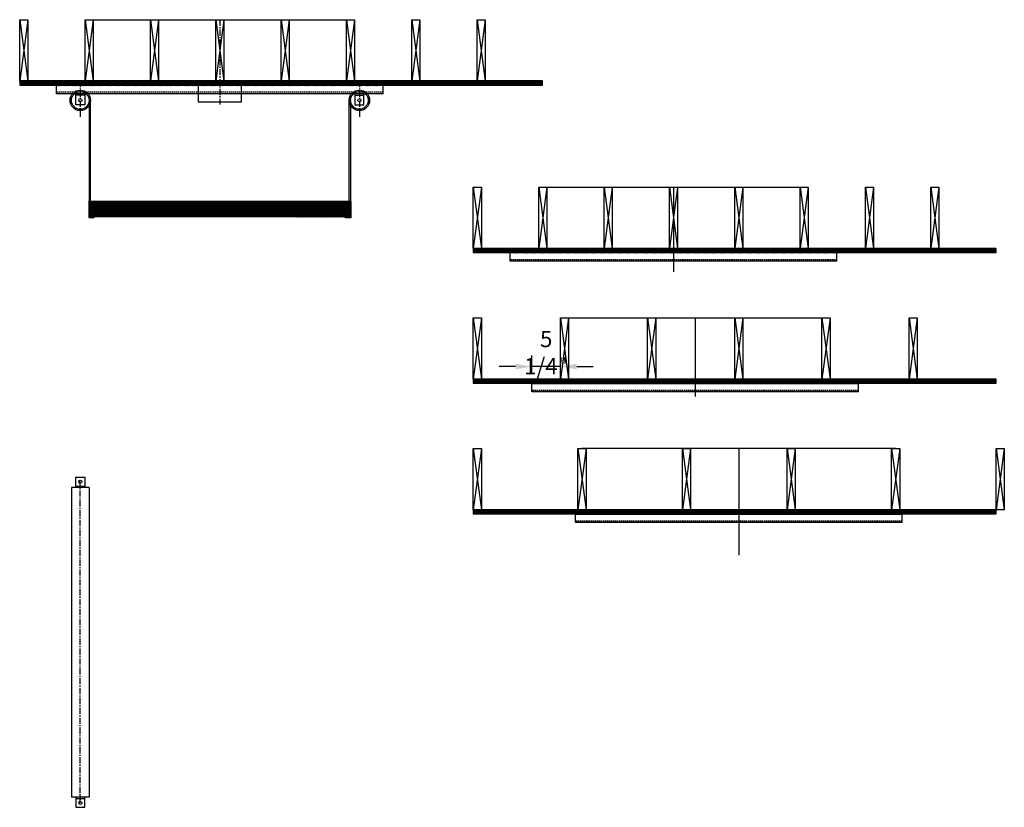
# Model space of a CAD drawing. Units: inches. Extents: x 0 to 1024, y 0 to 370.
# Drawn here: x 337 to 518, y 13 to 158 of the extents above; entities that cross this region are included whole.
import ezdxf

# ---------------------------------------------------------------- set-up
doc = ezdxf.new("R2010")
doc.units = ezdxf.units.IN
doc.header["$MEASUREMENT"] = 0
doc.linetypes.add('Center', pattern=[50.8, 31.75, -6.35, 6.35, -6.35])
doc.linetypes.add('HIDDEN', pattern=[0.375, 0.25, -0.125])
for name, color, linetype, lineweight in [('H_20_05_Dimension', 11, 'Continuous', 25), ('H_20_74_Center', 1, 'Center', 25), ('H_40_20_SlabEdge', 7, 'Continuous', 30)]:
    doc.layers.add(name, color=color, linetype=linetype, lineweight=lineweight)
doc.layers.add('Hatch_yellow_61', color=61, linetype='Continuous')
doc.styles.add('RP', font='sanss___.ttf', dxfattribs={"width": 0.9})
doc.dimstyles.new('32 jojo', dxfattribs={"dimscale": 32, "dimtxt": 0.09375, "dimasz": 0.09375, "dimexe": 0.0625, "dimexo": 0.0625, "dimgap": 0.03125, "dimtad": 1, "dimdec": 4, "dimzin": 7, "dimdsep": 46, "dimlunit": 4, "dimtxsty": 'RP', "dimcen": -0.09375, "dimclrd": 1, "dimclre": 1, "dimclrt": 3, "dimadec": 0, "dimazin": 0, "dimtfac": 1, "dimtdec": 4, "dimtix": 1, "dimtmove": 0, "dimatfit": 2, "dimfxl": 1, "dimfrac": 2, "dimtolj": 1, "dimtzin": 0, "dimarcsym": 0})

# ---------------------------------------------------------------- blocks, each defined once
blk = doc.blocks.new('*U34')
at = {"ltscale": 0.5}
for p, q in [((0, 0.01), (1.5, -0.01)), ((0, -11.24), (0, 0.01)), ((0, 0.01), (1.5, -11.26)), ((1.5, -0.01), (0, -11.24)), ((1.5, -0.01), (1.5, -11.26)), ((1.5, -11.26), (0, -11.24))]:
    blk.add_line(p, q, dxfattribs=at)
blk = doc.blocks.new('*U35')
h = blk.add_hatch()
h.set_pattern_fill('ANSI31', color=256)
h.set_pattern_definition([(45, (59, 5e-11), (-0.08838835, 0.08838835), [])])
h.paths.add_polyline_path([(60, -0.1), (60, 0), (0, 0), (0, -0.1)])
for p, q in [((0, -1.62), (0, 0)), ((60, 0), (0, 0)), ((60, -1.62), (60, 0)), ((60, -0.1), (0, -0.1)), ((60, -1.62), (0, -1.62))]:
    blk.add_line(p, q)
at = {"linetype": 'HIDDEN'}
blk.add_line((60, -1.34), (0, -1.34), dxfattribs=at)
blk = doc.blocks.new('*U27')
at = {"layer": 'Hatch_yellow_61', "ltscale": 0.5}
h = blk.add_hatch(dxfattribs=at)
h.set_pattern_fill('ANSI31', color=256)
h.paths.add_polyline_path([(0, 0), (96, 0), (96, 0.75), (0, 0.75)])
at = {"ltscale": 0.5}
blk.add_lwpolyline([(0, 0), (96, 0), (96, 0.75), (0, 0.75)], close=True, dxfattribs=at)
blk = doc.blocks.new('*D55')
at = {"layer": 'Defpoints', "color": 0, "ltscale": 0.035714, "transparency": 16777216}
for p in [(430.86, 94.17), (430.86, 91.12), (436.11, 91.87)]:
    blk.add_point(p, dxfattribs=at)
at = {"layer": 'H_20_05_Dimension', "color": 1, "lineweight": -2, "ltscale": 0.035714, "transparency": 16777216}
for p, q in [((430.86, 93.12), (430.86, 96.17)), ((436.11, 93.87), (436.11, 96.17)), ((427.86, 94.17), (424.86, 94.17)), ((436.11, 94.17), (430.86, 94.17)), ((439.11, 94.17), (442.11, 94.17))]:
    blk.add_line(p, q, dxfattribs=at)
at = {"layer": 'H_20_05_Dimension', "color": 1, "ltscale": 0.035714, "transparency": 16777216}
for points in [[(427.86, 94.67), (427.86, 93.67), (430.86, 94.17)], [(439.11, 94.67), (439.11, 93.67), (436.11, 94.17)]]:
    blk.add_solid(points, dxfattribs=at)
at = {"layer": 'H_20_05_Dimension', "color": 3, "ltscale": 0.035714, "transparency": 16777216, "insert": (433.49, 96.72), "char_height": 3, "attachment_point": 5, "style": 'RP'}
blk.add_mtext('\\A1;5 1/4"', dxfattribs=at)

msp = doc.modelspace()

# ---------------------------------------------------------------- hatches: boundary and pattern name
at = {"layer": 'H_40_20_SlabEdge', "ltscale": 0.035714, "true_color": 0x000000, "transparency": 33554661}
h = msp.add_hatch(color=18, dxfattribs=at)
h.dxf.hatch_style = 1
h.paths.add_polyline_path([(350.46857, 121.62514), (349.96976, 124.47264), (349.49123, 124.47264), (349.49123, 121.51802), (350.46857, 121.51802)])
at = {"layer": 'H_40_20_SlabEdge', "ltscale": 0.035714, "transparency": 33554661}
h = msp.add_hatch(dxfattribs=at)
h.set_pattern_fill('ANSI31', color=8)
h.set_pattern_definition([(45, (-16098.76858, 918.44401), (-0.08838834765, 0.08838834765), [])])
h.paths.add_polyline_path([(349.5621, 121.63548), (349.5621, 124.31264), (397.5621, 124.31264), (397.5621, 121.62514)])
at = {"layer": 'H_40_20_SlabEdge', "ltscale": 0.035714, "true_color": 0x000000, "transparency": 33554661}
h = msp.add_hatch(color=18, dxfattribs=at)
h.dxf.hatch_style = 1
h.paths.add_polyline_path([(396.65563, 121.62514), (397.15443, 124.454), (397.63296, 124.454), (397.63296, 121.49778), (396.65563, 121.49778)])

# ---------------------------------------------------------------- linework, layer by layer
for p, q in [((347.1246, 143.9861), (347.1246, 144.2361)), ((348.7496, 143.9861), (347.1246, 143.9861)), ((398.3746, 143.9861), (399.9996, 143.9861)), ((399.9996, 143.9861), (399.9996, 144.2361)), ((347.1246, 72.22331), (348.7496, 72.22331)), ((348.7496, 72.22331), (348.7496, 71.97331)), ((347.1246, 14.84831), (348.7496, 14.84831)), ((348.7496, 14.84831), (348.7496, 15.09831))]:
    msp.add_line(p, q)
at = {"color": 8, "linetype": 'Center', "ltscale": 0.25}
for p, q in [((347.9371, 144.4861), (347.9371, 143.7361)), ((399.1871, 144.4861), (399.1871, 143.7361)), ((347.9371, 71.72331), (347.9371, 72.47331)), ((347.9371, 15.34831), (347.9371, 14.59831))]:
    msp.add_line(p, q, dxfattribs=at)
for points in [[(348.7496, 142.2361), (347.1246, 142.2361), (347.1246, 144.2361), (348.7496, 144.2361)], [(398.3746, 142.2361), (399.9996, 142.2361), (399.9996, 144.2361), (398.3746, 144.2361)], [(347.1246, 73.84831), (348.7496, 73.84831), (348.7496, 71.97331), (347.1246, 71.97331)], [(347.1246, 13.22331), (348.7496, 13.22331), (348.7496, 15.09831), (347.1246, 15.09831)]]:
    msp.add_lwpolyline(points, close=True)
for centre in [(347.9371, 143.0486), (399.1871, 143.0486), (347.9371, 73.03581), (347.9371, 14.03581)]:
    msp.add_circle(centre, 0.28125)
at = {"layer": 'H_20_74_Center', "ltscale": 0.035714}
for p, q in [((373.5621, 157.85461), (373.5621, 142.31264)), ((347.9371, 146.6111), (347.9371, 139.9137)), ((399.1871, 146.6111), (399.1871, 139.9137)), ((347.9371, 14.03581), (347.9371, 73.03581))]:
    msp.add_line(p, q, dxfattribs=at)
at = {"layer": 'H_40_20_SlabEdge', "ltscale": 0.035714}
for p, q in [((349.5621, 157.85461), (397.5621, 157.85461)), ((349.5621, 143.0486), (349.5621, 124.454)), ((349.8121, 143.04752), (349.5621, 143.04752)), ((349.8121, 124.454), (349.8121, 143.04752)), ((397.3121, 124.454), (397.3121, 143.04752)), ((397.5621, 143.0486), (397.5621, 124.454)), ((432.86002, 127.11346), (480.86002, 127.11346)), ((456.86002, 127.11346), (456.86002, 111.57149)), ((349.5621, 124.55264), (397.5621, 124.55264)), ((349.5621, 124.47264), (397.5621, 124.47264)), ((349.5621, 124.454), (349.8121, 124.454)), ((349.98058, 124.39264), (397.5621, 124.39264)), ((349.99469, 124.31264), (397.5621, 124.31264)), ((436.86002, 103.11346), (484.86002, 103.11346)), ((460.86002, 103.11346), (460.86002, 88.64494)), ((497.66002, 79.11346), (440.06002, 79.11346)), ((468.86002, 79.11346), (468.86002, 59.4966)), ((346.3121, 71.97331), (346.3121, 15.09831)), ((349.5621, 71.97331), (346.3121, 71.97331)), ((349.5621, 71.97331), (349.5621, 15.09831)), ((349.5621, 15.09831), (346.3121, 15.09831))]:
    msp.add_line(p, q, dxfattribs=at)
for points in [[(373.5621, 145.7561), (369.5621, 145.7561), (369.5621, 142.7561), (377.5621, 142.7561), (377.5621, 145.7561)], [(350.46857, 121.62514), (349.96976, 124.47264), (349.49123, 124.47264), (349.49123, 121.51802), (350.46857, 121.51802)], [(349.5621, 121.63548), (349.5621, 124.31264), (397.5621, 124.31264), (397.5621, 121.62514)], [(396.65563, 121.62514), (397.15443, 124.454), (397.63296, 124.454), (397.63296, 121.49778), (396.65563, 121.49778)]]:
    msp.add_lwpolyline(points, close=True, dxfattribs=at)
for centre, radius in [((347.9371, 143.0486), 1.875), ((347.9371, 143.0486), 1.625), ((399.1871, 143.0486), 1.875), ((399.1871, 143.0486), 1.625), ((349.5621, 124.43264), 0.04), ((352.5621, 124.43264), 0.04), ((355.5621, 124.43264), 0.04), ((358.5621, 124.43264), 0.04), ((361.5621, 124.43264), 0.04), ((364.5621, 124.43264), 0.04), ((367.5621, 124.43264), 0.04), ((370.5621, 124.43264), 0.04), ((373.5621, 124.43264), 0.04), ((376.5621, 124.43264), 0.04), ((379.5621, 124.43264), 0.04), ((382.5621, 124.43264), 0.04), ((385.5621, 124.43264), 0.04), ((388.5621, 124.43264), 0.04), ((391.5621, 124.43264), 0.04), ((394.5621, 124.43264), 0.04), ((397.5621, 124.43264), 0.04)]:
    msp.add_circle(centre, radius, dxfattribs=at)

# ---------------------------------------------------------------- block references
for name, p in [('*U34', (336.8121, 157.85461)), ('*U34', (348.8121, 157.85461)), ('*U34', (360.8121, 157.85461)), ('*U34', (372.8121, 157.85461)), ('*U34', (384.8121, 157.85461)), ('*U34', (396.8121, 157.85461)), ('*U34', (408.8121, 157.85461)), ('*U34', (420.8121, 157.85461)), ('*U27', (336.81213, 145.8611)), ('*U34', (420.11002, 127.11346)), ('*U34', (432.11002, 127.11346)), ('*U34', (444.11002, 127.11346)), ('*U34', (456.11002, 127.11346)), ('*U34', (468.11002, 127.11346)), ('*U34', (480.11002, 127.11346)), ('*U34', (492.11002, 127.11346)), ('*U34', (504.11002, 127.11346)), ('*U27', (420.11005, 115.11995)), ('*U34', (420.11002, 103.11346)), ('*U34', (436.11002, 103.11346)), ('*U34', (452.11002, 103.11346)), ('*U34', (468.11002, 103.11346)), ('*U34', (484.11002, 103.11346)), ('*U34', (500.11002, 103.11346)), ('*U27', (420.11005, 91.11995)), ('*U34', (420.11002, 79.11346)), ('*U34', (439.31002, 79.11346)), ('*U34', (458.51002, 79.11346)), ('*U34', (477.71002, 79.11346)), ('*U34', (496.91002, 79.11346)), ('*U34', (516.11002, 79.11346)), ('*U27', (420.11005, 67.11995))]:
    msp.add_blockref(name, p, dxfattribs=at)
at = {"layer": 'H_40_20_SlabEdge'}
for p in [(343.5621, 145.8611), (426.86002, 115.11995), (430.86002, 91.11995), (438.86002, 67.11995)]:
    msp.add_blockref('*U35', p, dxfattribs=at)

# ---------------------------------------------------------------- dimensions: what is measured, and where the dimension line sits
at = {"layer": 'H_20_05_Dimension', "ltscale": 0.035714}
dim = msp.add_linear_dim(base=(430.86002, 94.17432), p1=(436.11005, 91.86995), p2=(430.86002, 91.11995), dimstyle='32 jojo', dxfattribs=at)
dim.commit()
dim.dimension.update_dxf_attribs({"geometry": '*D55', "text_midpoint": (433.48503, 96.71958)})

doc.saveas('drawing.dxf')
